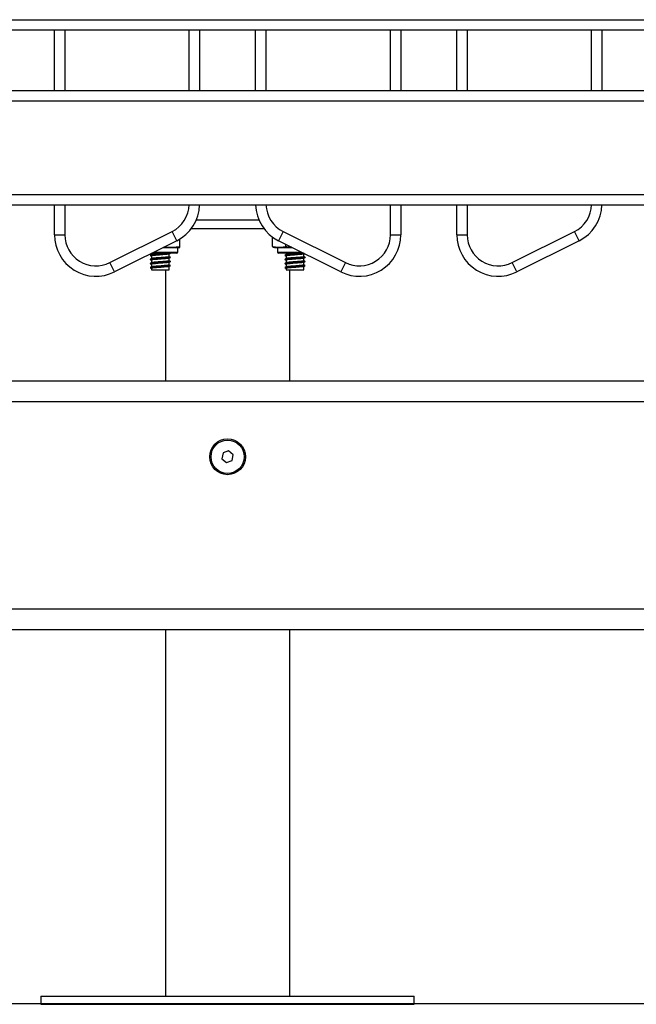
# Model space of a CAD drawing. Units: millimetres. Extents: x 0 to 14.1, y -0.1 to 15.6.
# Drawn here: x 2.3 to 2.6, y 10 to 10.5 of the extents above; entities that cross this region are included whole.
import ezdxf

# ---------------------------------------------------------------- set-up
doc = ezdxf.new("R2010")
doc.units = ezdxf.units.MM
doc.header["$LTSCALE"] = 50

# ---------------------------------------------------------------- blocks, each defined once
blk = doc.blocks.new('S101 OPSI B')
at = {"color": 7, "linetype": 'Continuous', "lineweight": 25}
for p, q in [((19.54803111155192, 8.604189793597403), (20.26003111155191, 8.604189793597403)), ((20.26003111155191, 8.599189793597407), (19.54803111155192, 8.599189793597407)), ((19.82053111155195, 8.569997679195058), (19.82053111155195, 8.599189793597407)), ((19.89053111155189, 8.599189793597407), (19.89053111155189, 8.569997679195058)), ((19.91753111155193, 8.569997679195058), (19.91753111155193, 8.599189793597407)), ((19.98753111155187, 8.599189793597407), (19.98753111155187, 8.569997679195058)), ((20.01453111155191, 8.569997679195058), (20.01453111155191, 8.599189793597407)), ((20.08453111155185, 8.599189793597407), (20.08453111155185, 8.569997679195058)), ((19.54803111155192, 8.569997679195058), (20.26003111155191, 8.569997679195058)), ((19.54803111155192, 8.514997679194995), (20.26003111155191, 8.514997679194995)), ((19.82053111155195, 8.500497679194996), (19.82053111155195, 8.514997679194995)), ((19.98753111155187, 8.514997679194995), (19.98753111155187, 8.500497679194996)), ((20.01453111155191, 8.500497679194996), (20.01453111155191, 8.514997679194995)), ((19.91918676122358, 8.507529943567352), (19.88887546188024, 8.507529943567352)), ((19.84723931548441, 8.487081271330045), (19.87723931548438, 8.50208127133003)), ((19.87947538346188, 8.497609135375047), (19.87723931548438, 8.50208127133003)), ((19.88655525907833, 8.503529943567333), (19.92150696402549, 8.503529943567333)), ((19.93082290761944, 8.50208127133003), (19.92858683964195, 8.497609135375047)), ((19.93082290761944, 8.50208127133003), (19.96082290761941, 8.487081271330045)), ((20.04123931548437, 8.487081271330045), (20.07123931548457, 8.50208127133003)), ((20.07347538346206, 8.497609135375047), (20.07123931548457, 8.50208127133003)), ((19.82053111155195, 8.500497679194996), (19.82553111155206, 8.500497679194996)), ((19.87947538346188, 8.497609135375047), (19.8494753834619, 8.482609135374947)), ((19.88104646081032, 8.49477994356737), (19.88104646081032, 8.498485112370009)), ((19.92573145683999, 8.49477994356737), (19.92573145683999, 8.499349361986038)), ((19.95858683964192, 8.482609135374947), (19.92858683964195, 8.497609135375047)), ((19.98253111155199, 8.500497679194996), (19.98753111155187, 8.500497679194996)), ((20.01453111155191, 8.500497679194996), (20.01953111155202, 8.500497679194996)), ((20.07347538346206, 8.497609135375047), (20.04347538346186, 8.482609135374947)), ((19.88003111155203, 8.494279943567381), (19.87281699984677, 8.494279943567381)), ((19.88003111155203, 8.492079943567365), (19.88003111155203, 8.494279943567381)), ((19.92573145683999, 8.49477994356737), (19.92622162285928, 8.494602780210403)), ((19.92803111155203, 8.494279943567381), (19.92803111155203, 8.492079943567365)), ((19.93524522325728, 8.494279943567381), (19.92803111155203, 8.494279943567381)), ((19.93207234401242, 8.49477994356737), (19.93207234401242, 8.49586638318981)), ((19.8494753834619, 8.482609135374947), (19.84723931548441, 8.487081271330045)), ((19.86728111155193, 8.49151199941996), (19.86728111155193, 8.490989649044469)), ((19.86728111155193, 8.490264219184997), (19.86728111155193, 8.488989649044402)), ((19.86728111155193, 8.488264219185044), (19.86728111155193, 8.48698964904445)), ((19.86768211985654, 8.491579943567377), (19.86741699984676, 8.491579943567377)), ((19.87953111155192, 8.491579943567377), (19.86768211985654, 8.491579943567377)), ((19.87578111155207, 8.489966488266123), (19.87578111155207, 8.491241609751047)), ((19.87578111155207, 8.487966488266057), (19.87578111155207, 8.48924160975098)), ((19.87578111155207, 8.485966488266104), (19.87578111155207, 8.487241609751027)), ((19.87635938486354, 8.489660323460772), (19.87647918829802, 8.48962560055934)), ((19.87635938486354, 8.487660323460819), (19.87647918829802, 8.487625600559387)), ((19.94064522325729, 8.491579943567377), (19.9285311115519, 8.491579943567377)), ((19.93228111155198, 8.491579943567377), (19.93228111155198, 8.490989649044469)), ((19.93228111155198, 8.490264219184997), (19.93228111155198, 8.488989649044402)), ((19.93228111155198, 8.488264219185044), (19.93228111155198, 8.48698964904445)), ((19.94073668692894, 8.491219147804305), (19.94104999031091, 8.491377560040565)), ((19.9407811115519, 8.489966488266123), (19.9407811115519, 8.491241609751047)), ((19.9407811115519, 8.487966488266057), (19.9407811115519, 8.48924160975098)), ((19.9407811115519, 8.485966488266104), (19.9407811115519, 8.487241609751027)), ((19.9413593848636, 8.489660323460772), (19.94147918829807, 8.48962560055934)), ((19.9413593848636, 8.487660323460819), (19.94147918829807, 8.487625600559387)), ((19.96082290761941, 8.487081271330045), (19.95858683964192, 8.482609135374947)), ((20.04347538346186, 8.482609135374947), (20.04123931548437, 8.487081271330045)), ((19.86728111155193, 8.486264219184978), (19.86728111155193, 8.484989649044383)), ((19.86728111155193, 8.484264219185025), (19.86728111155193, 8.483529943567351)), ((19.86728111155193, 8.483529943567351), (19.87578111155207, 8.483529943567351)), ((19.87403111155194, 8.483529943567351), (19.87403111155194, 8.429997679195072)), ((19.87578111155207, 8.483529943567351), (19.87578111155207, 8.485241609751075)), ((19.87635938486354, 8.485660323460753), (19.87647918829802, 8.48562560055932)), ((19.93228111155198, 8.486264219184978), (19.93228111155198, 8.484989649044383)), ((19.93228111155198, 8.484264219185025), (19.93228111155198, 8.483529943567351)), ((19.93228111155198, 8.483529943567351), (19.9407811115519, 8.483529943567351)), ((19.93403111155189, 8.429997679195072), (19.93403111155189, 8.483529943567351)), ((19.9407811115519, 8.483529943567351), (19.9407811115519, 8.485241609751075)), ((19.9413593848636, 8.485660323460753), (19.94147918829807, 8.48562560055932)), ((20.26003111155191, 8.429997679195072), (19.54803111155192, 8.429997679195072)), ((19.90181474475989, 8.395347287687787), (19.90132112021419, 8.392503053495307)), ((19.90132112021419, 8.392503053495307), (19.90353748700621, 8.390653445002659)), ((19.90452473609761, 8.396341913387392), (19.90181474475989, 8.395347287687787)), ((19.90674110288964, 8.394492304894744), (19.90452473609761, 8.396341913387392)), ((19.90624747834394, 8.391648070702264), (19.90674110288964, 8.394492304894744)), ((19.90353748700621, 8.390653445002659), (19.90624747834394, 8.391648070702264)), ((20.26003111155191, 8.309997679195067), (19.54803111155192, 8.309997679195067)), ((19.87403111155194, 8.309997679195067), (19.87403111155194, 8.133529943567329)), ((19.93403111155189, 8.133529943567329), (19.93403111155189, 8.309997679195067)), ((19.81403111155199, 8.133529943567329), (19.81403111155199, 8.12952994356731)), ((19.81403111155199, 8.133529943567329), (19.90403111155191, 8.133529943567329)), ((19.90403111155191, 8.133529943567329), (19.99403111155206, 8.133529943567329)), ((19.99403111155206, 8.12952994356731), (19.99403111155206, 8.133529943567329)), ((19.81403111155199, 8.12952994356731), (19.90403111155191, 8.12952994356731)), ((19.90403111155191, 8.12952994356731), (19.99403111155206, 8.12952994356731))]:
    blk.add_line(p, q, dxfattribs=at)
at = {"color": 8, "linetype": 'Continuous', "lineweight": 25}
for p, q in [((19.82553111155206, 8.599189793597407), (19.82553111155206, 8.569997679195058)), ((19.88553111155201, 8.569997679195058), (19.88553111155201, 8.599189793597407)), ((19.92253111155204, 8.599189793597407), (19.92253111155204, 8.569997679195058)), ((19.98253111155199, 8.569997679195058), (19.98253111155199, 8.599189793597407)), ((20.01953111155202, 8.599189793597407), (20.01953111155202, 8.569997679195058)), ((20.07953111155197, 8.569997679195058), (20.07953111155197, 8.599189793597407)), ((19.54803111155192, 8.564997679195063), (20.26003111155191, 8.564997679195063)), ((19.54803111155192, 8.51999767919499), (20.26003111155191, 8.51999767919499)), ((19.82553111155206, 8.514997679194995), (19.82553111155206, 8.500497679194996)), ((19.98253111155199, 8.500497679194996), (19.98253111155199, 8.514997679194995)), ((20.01953111155202, 8.514997679194995), (20.01953111155202, 8.500497679194996)), ((19.86841699984674, 8.492079943567365), (19.88003111155203, 8.492079943567365)), ((19.92803111155203, 8.492079943567365), (19.93964522325731, 8.492079943567365)), ((20.26003111155191, 8.419997679195081), (19.54803111155192, 8.419997679195081)), ((20.26003111155191, 8.319997679195058), (19.54803111155192, 8.319997679195058))]:
    blk.add_line(p, q, dxfattribs=at)
at = {"color": 7, "linetype": 'Continuous', "lineweight": 25}
for radius in [0.008650000000000546, 0.007999999999999254]:
    blk.add_circle((19.90403111155191, 8.393497679195026), radius, dxfattribs=at)
at = {"color": 8, "linetype": 'Continuous', "lineweight": 25}
for centre, radius, start, end in [((19.87053111155191, 8.515497679194983), 0.01500000000000052, 296.5650511770689, 358.0897868283492), ((19.93753111155192, 8.515497679194983), 0.01500000000000052, 181.9102131716508, 243.4349488229311), ((20.06453111155187, 8.515497679194983), 0.0149999999999997, 296.5650511778579, 358.0897868283487)]:
    blk.add_arc(centre, radius, start, end, dxfattribs=at)
at = {"color": 7, "linetype": 'Continuous', "lineweight": 25}
for centre, radius, start, end in [((19.87053111155191, 8.515497679194983), 0.02000000000000009, 296.5650511769323, 358.5674562624674), ((19.93753111155192, 8.515497679194983), 0.02000000000000009, 181.4325437375326, 243.4349488230676), ((20.06453111155187, 8.515497679194983), 0.02000000000000009, 296.5650511776606, 358.5674562624674), ((19.84053111155194, 8.500497679194996), 0.01999999999999909, 180, 296.5650511769346), ((19.84053111155194, 8.500497679194996), 0.01499999999999818, 180, 296.5650511770719), ((19.96753111155189, 8.500497679194996), 0.01999999999999909, 243.4349488230654, 0), ((19.96753111155189, 8.500497679194996), 0.01499999999999909, 243.4349488231101, 0), ((20.0345311115519, 8.500497679194996), 0.02, 180, 296.5650511769323), ((20.0345311115519, 8.500497679194996), 0.015, 180, 296.5650511768868), ((19.87953111155192, 8.492079943567365), 0.0005, 270, 0), ((19.88003111155203, 8.50007213086774), 0.00579218730032887, 270, 279.028285531577), ((19.92803111155203, 8.50007213086774), 0.005792187300328604, 251.7323838161776, 270), ((19.9285311115519, 8.492079943567365), 0.0005000000000009095, 180, 270)]:
    blk.add_arc(centre, radius, start, end, dxfattribs=at)
for points, knots in [([(19.88104646081032, 8.49477994356737), (19.88044697850509, 8.494657920270061), (19.87924671508321, 8.49441360930523), (19.87678779795246, 8.49434962358264), (19.87479297786066, 8.494262362980795), (19.87343349199486, 8.49449975883731), (19.87330240994956, 8.494522648618773)], [0, 0, 0, 0, 0.2345060886840889, 0.4695202478359695, 0.9488509791473616, 1, 1, 1, 1]), ([(19.88093334282607, 8.494392581610828), (19.88095481304239, 8.494380396983434), (19.88099278704507, 8.494358846242267), (19.88103020059915, 8.494652374142039), (19.88104646081032, 8.49477994356737)], [0, 0, 0, 0, 0.5653925046514319, 1, 1, 1, 1]), ([(19.93207234401242, 8.49477994356737), (19.93166276476435, 8.494658445283381), (19.93084271889242, 8.494415185482627), (19.92916206171466, 8.494340564493474), (19.92744706475613, 8.494298624518184), (19.92617013942649, 8.494656869825736), (19.92573145683999, 8.49477994356737)], [0, 0, 0, 0, 0.1954702829112345, 0.3913640630486519, 0.7909055597460369, 1, 1, 1, 1]), ([(19.93482405845824, 8.4944905259669), (19.9342863807204, 8.49449977440138), (19.9333599536138, 8.494515709598023), (19.93245294496509, 8.494701839380856), (19.93207234401242, 8.49477994356737)], [0, 0, 0, 0, 0.5803778129040477, 0.9999999999999999, 0.9999999999999999, 0.9999999999999999, 0.9999999999999999]), ([(19.86661718825652, 8.490577066012111), (19.86673531625646, 8.490517437951599), (19.86695659737105, 8.490405740778375), (19.8671779330169, 8.490293794832542), (19.86728111155193, 8.49024160975107)], [0, 0, 0, 0, 0.5338367898194012, 1, 1, 1, 1]), ([(19.86661718825652, 8.488577066012045), (19.86673531625646, 8.488517437951646), (19.86695659737105, 8.488405740778308), (19.8671779330169, 8.488293794832476), (19.86728111155193, 8.488241609751004)], [0, 0, 0, 0, 0.5338367898193768, 1, 1, 1, 1]), ([(19.86733604269133, 8.491017385195324), (19.86721840477284, 8.490957962667313), (19.86698298886185, 8.490839046855445), (19.86674737783309, 8.490720322126254), (19.86662950222339, 8.490660924440522)], [0, 0, 0, 0, 0.4997024961907331, 1, 1, 1, 1]), ([(19.86733604269133, 8.489017385195371), (19.86721840477284, 8.48895796266736), (19.86698298886185, 8.488839046855492), (19.86674737783309, 8.488720322126188), (19.86662950222339, 8.48866092444057)], [0, 0, 0, 0, 0.4997024961907331, 1, 1, 1, 1]), ([(19.86733604269133, 8.487017385195305), (19.86721840477284, 8.486957962667294), (19.86698298886185, 8.486839046855426), (19.86674737783309, 8.486720322126235), (19.86662950222339, 8.486660924440503)], [0, 0, 0, 0, 0.4997024961907331, 1, 1, 1, 1]), ([(19.87635534705154, 8.491575470576596), (19.87631484599759, 8.491549199991415), (19.87620935039976, 8.491480771374814), (19.87527565284458, 8.491378550672312), (19.8738329806907, 8.491269305058427), (19.87210152616225, 8.491144732061958), (19.87008145755598, 8.491023581581931), (19.86812912797981, 8.49088205086473), (19.86684196351652, 8.49075223213065), (19.86678682619671, 8.4906804484737), (19.86677044767893, 8.490659125168282)], [0, 0, 0, 0, 0.08260743388314537, 0.2151726875078177, 0.3384567549321744, 0.4660869658981563, 0.5899415471231254, 0.7583039455313485, 0.9282042879534453, 1, 1, 1, 1]), ([(19.87635534705154, 8.48957547057653), (19.87631484599759, 8.489549199991348), (19.87620935039976, 8.489480771374861), (19.87527565284458, 8.489378550672246), (19.8738329806907, 8.489269305058475), (19.87210152616225, 8.489144732062005), (19.87008145755598, 8.489023581581979), (19.86812912797981, 8.488882050864778), (19.86684196351652, 8.488752232130697), (19.86678682619671, 8.488680448473634), (19.86677044767893, 8.48865912516833)], [0, 0, 0, 0, 0.08260743388314538, 0.2151726875078177, 0.3384567549321755, 0.4660869658981563, 0.5899415471231254, 0.7583039455313485, 0.9282042879534453, 1, 1, 1, 1]), ([(19.87635534705154, 8.487575470576576), (19.87631484599759, 8.487549199991395), (19.87620935039976, 8.487480771374795), (19.87527565284458, 8.487378550672293), (19.8738329806907, 8.487269305058408), (19.87210152616225, 8.487144732061939), (19.87008145755598, 8.487023581582026), (19.86812912797981, 8.486882050864825), (19.86684196351652, 8.486752232130744), (19.86678682619671, 8.486680448473681), (19.86677044767893, 8.486659125168263)], [0, 0, 0, 0, 0.08260743388317558, 0.2151726875078435, 0.3384567549321962, 0.4660869658981739, 0.589941547123139, 0.7583039455313564, 0.9282042879534477, 1, 1, 1, 1]), ([(19.87566035072163, 8.49121944469714), (19.87562737948459, 8.491195203192252), (19.87553708992695, 8.49112881943022), (19.87474479835495, 8.49102856394784), (19.87350789283718, 8.490919295066579), (19.87202018875299, 8.490794735161149), (19.87028926766274, 8.49067359980113), (19.86859528551562, 8.490531931547299), (19.86741910369673, 8.490386768021086), (19.86738945874171, 8.490300324473356), (19.86737707679216, 8.490264219184997)], [0, 0, 0, 0, 0.07306062481198428, 0.2000717012817184, 0.318186538388641, 0.4404781705135959, 0.5591412013859605, 0.7204513532692985, 0.8832395849996352, 1, 1, 1, 1]), ([(19.87566035072163, 8.489219444697188), (19.87562737948459, 8.489195203192185), (19.87553708992695, 8.489128819430267), (19.87474479835495, 8.489028563947887), (19.87350789283718, 8.488919295066626), (19.87202018875299, 8.488794735161196), (19.87028926766274, 8.488673599801064), (19.86859528551562, 8.488531931547346), (19.86741910369673, 8.48838676802102), (19.86738945874171, 8.488300324473403), (19.86737707679216, 8.488264219185044)], [0, 0, 0, 0, 0.07306062481198428, 0.2000717012817184, 0.318186538388641, 0.4404781705135959, 0.5591412013859605, 0.7204513532692985, 0.8832395849996352, 1, 1, 1, 1]), ([(19.87566035072163, 8.487219444697121), (19.87562737948459, 8.487195203192233), (19.87553708992695, 8.4871288194302), (19.87474479835495, 8.48702856394782), (19.87350789283718, 8.48691929506656), (19.87202018875299, 8.486794735161244), (19.87028926766274, 8.486673599801112), (19.86859528551562, 8.48653193154728), (19.86741910369673, 8.486386768021067), (19.86738945874171, 8.486300324473337), (19.86737707679216, 8.486264219184978)], [0, 0, 0, 0, 0.07306062481198428, 0.2000717012817184, 0.318186538388641, 0.4404781705135959, 0.5591412013859605, 0.7204513532692985, 0.8832395849996352, 1, 1, 1, 1]), ([(19.87301631019622, 8.491579943567377), (19.87268044902302, 8.491551686571984), (19.8718716920417, 8.491483643451307), (19.87027973378516, 8.491373423370579), (19.86861439959793, 8.49123211296062), (19.86751481038467, 8.49110407352389), (19.86746540867884, 8.491034036580505), (19.86745161410144, 8.491014479967863)], [0, 0, 0, 0, 0.1428173262889976, 0.3439055148798684, 0.6172641675711906, 0.8931275969974447, 1, 1, 1, 1]), ([(19.87576013261772, 8.489966488266123), (19.87571496472432, 8.489926392791109), (19.87562223303607, 8.489844075002612), (19.8747532437529, 8.489728495634655), (19.87350542435351, 8.489619312041828), (19.87202156044586, 8.489494736451935), (19.87028579979741, 8.489373576182107), (19.86861250335513, 8.489232065191505), (19.86751496765813, 8.489104077485809), (19.86746544300862, 8.489034037445368), (19.86745161410144, 8.48901447996791)], [0, 0, 0, 0, 0.1213586020578775, 0.2491545933393104, 0.3679993674541198, 0.4910467487315856, 0.6104431043904317, 0.7727501356878325, 0.9365443812069417, 1, 1, 1, 1]), ([(19.87576013261772, 8.487966488266057), (19.87571496472432, 8.487926392791156), (19.87562223303607, 8.487844075002545), (19.8747532437529, 8.487728495634588), (19.87350542435351, 8.487619312041875), (19.87202156044586, 8.487494736451982), (19.87028579979741, 8.487373576182154), (19.86861250335513, 8.487232065191552), (19.86751496765813, 8.487104077485856), (19.86746544300862, 8.487034037445415), (19.86745161410144, 8.487014479967844)], [0, 0, 0, 0, 0.1213586020578777, 0.2491545933393108, 0.3679993674541204, 0.4910467487315863, 0.6104431043904326, 0.7727501356878336, 0.936544381206943, 1, 1, 1, 1]), ([(19.87573668692911, 8.491219147804305), (19.8758546745631, 8.491278824267557), (19.87609081963259, 8.491398263077077), (19.87632690652262, 8.491517436469668), (19.87644503484747, 8.491577066012088)], [0, 0, 0, 0, 0.4996404723868192, 1, 1, 1, 1]), ([(19.87573668692911, 8.489219147804352), (19.8758546745631, 8.489278824267604), (19.87609081963259, 8.489398263077124), (19.87632690652262, 8.489517436469715), (19.87644503484747, 8.489577066012135)], [0, 0, 0, 0, 0.4996404723868016, 0.9999999999999999, 0.9999999999999999, 0.9999999999999999, 0.9999999999999999]), ([(19.87573668692911, 8.4872191478044), (19.8758546745631, 8.487278824267538), (19.87609081963259, 8.487398263077058), (19.87632690652262, 8.487517436469648), (19.87644503484747, 8.487577066012069)], [0, 0, 0, 0, 0.4996404723868638, 0.9999999999999999, 0.9999999999999999, 0.9999999999999999, 0.9999999999999999]), ([(19.87643272088061, 8.489660924440546), (19.87631518662064, 8.489720168815712), (19.87609786194829, 8.489829713593782), (19.8758807872035, 8.489939387341384), (19.87578111155207, 8.489989746964216)], [0, 0, 0, 0, 0.5408233615065853, 0.9999999999999999, 0.9999999999999999, 0.9999999999999999, 0.9999999999999999]), ([(19.87643272088061, 8.487660924440593), (19.87631518662064, 8.487720168815645), (19.87609786194829, 8.487829713593715), (19.8758807872035, 8.48793938734143), (19.87578111155207, 8.48798974696415)], [0, 0, 0, 0, 0.5408233615066335, 1, 1, 1, 1]), ([(19.93161718825658, 8.490577066012111), (19.93173531625652, 8.490517437951599), (19.93195659737111, 8.490405740778375), (19.93217793301673, 8.490293794832542), (19.93228111155198, 8.49024160975107)], [0, 0, 0, 0, 0.5338367898194012, 1, 1, 1, 1]), ([(19.93161718825658, 8.488577066012045), (19.93173531625652, 8.488517437951646), (19.93195659737111, 8.488405740778308), (19.93217793301673, 8.488293794832476), (19.93228111155198, 8.488241609751004)], [0, 0, 0, 0, 0.5338367898193768, 1, 1, 1, 1]), ([(19.93233604269116, 8.491017385195324), (19.93221840477289, 8.490957962667313), (19.93198298886167, 8.490839046855445), (19.93174737783292, 8.490720322126254), (19.93162950222344, 8.490660924440522)], [0, 0, 0, 0, 0.4997024961907331, 1, 1, 1, 1]), ([(19.93233604269116, 8.489017385195371), (19.93221840477289, 8.48895796266736), (19.93198298886167, 8.488839046855492), (19.93174737783292, 8.488720322126188), (19.93162950222344, 8.48866092444057)], [0, 0, 0, 0, 0.4997024961907331, 1, 1, 1, 1]), ([(19.93233604269116, 8.487017385195305), (19.93221840477289, 8.486957962667294), (19.93198298886167, 8.486839046855426), (19.93174737783292, 8.486720322126235), (19.93162950222344, 8.486660924440503)], [0, 0, 0, 0, 0.4997024961907331, 1, 1, 1, 1]), ([(19.94087991967953, 8.491462595356143), (19.94067117121457, 8.491433728896073), (19.940189950095, 8.491367183974194), (19.93881515600136, 8.49126946226652), (19.9371061645655, 8.491144691152773), (19.93507972888264, 8.49102359682836), (19.93312966699576, 8.490882046110801), (19.93184191407576, 8.490752232566752), (19.93178681487379, 8.490680448573517), (19.93177044767898, 8.490659125168282)], [0, 0, 0, 0, 0.1074189439686329, 0.2476294352983045, 0.392782778807431, 0.5336421132679742, 0.7251200154449353, 0.9183470153790346, 0.9999999999999999, 0.9999999999999999, 0.9999999999999999, 0.9999999999999999]), ([(19.94135534705159, 8.48957547057653), (19.94131484599765, 8.489549199991348), (19.94120935039959, 8.489480771374861), (19.94027565284463, 8.489378550672246), (19.93883298069053, 8.489269305058475), (19.93710152616208, 8.489144732062005), (19.93508145755581, 8.489023581581979), (19.93312912797986, 8.488882050864778), (19.93184196351657, 8.488752232130697), (19.93178682619677, 8.488680448473634), (19.93177044767898, 8.48865912516833)], [0, 0, 0, 0, 0.08260743388314541, 0.2151726875078177, 0.3384567549321754, 0.4660869658981562, 0.5899415471231253, 0.7583039455313484, 0.9282042879534453, 1, 1, 1, 1]), ([(19.94135534705159, 8.487575470576576), (19.94131484599765, 8.487549199991395), (19.94120935039959, 8.487480771374795), (19.94027565284463, 8.487378550672293), (19.93883298069053, 8.487269305058408), (19.93710152616208, 8.487144732061939), (19.93508145755581, 8.487023581582026), (19.93312912797986, 8.486882050864825), (19.93184196351657, 8.486752232130744), (19.93178682619677, 8.486680448473681), (19.93177044767898, 8.486659125168263)], [0, 0, 0, 0, 0.08260743388317558, 0.2151726875078435, 0.3384567549321962, 0.4660869658981739, 0.589941547123139, 0.7583039455313564, 0.9282042879534478, 1, 1, 1, 1]), ([(19.94066035072168, 8.49121944469714), (19.94062737948465, 8.491195203192252), (19.94053708992677, 8.49112881943022), (19.939744798355, 8.49102856394784), (19.93850789283701, 8.490919295066579), (19.93702018875305, 8.490794735161149), (19.93528926766279, 8.49067359980113), (19.93359528551568, 8.490531931547299), (19.93241910369678, 8.490386768021086), (19.93238945874176, 8.490300324473356), (19.93237707679199, 8.490264219184997)], [0, 0, 0, 0, 0.07306062481198428, 0.2000717012817184, 0.3181865383886412, 0.4404781705135958, 0.5591412013859604, 0.7204513532692985, 0.8832395849996352, 1, 1, 1, 1]), ([(19.94066035072168, 8.489219444697188), (19.94062737948465, 8.489195203192185), (19.94053708992677, 8.489128819430267), (19.939744798355, 8.489028563947887), (19.93850789283701, 8.488919295066626), (19.93702018875305, 8.488794735161196), (19.93528926766279, 8.488673599801064), (19.93359528551568, 8.488531931547346), (19.93241910369678, 8.48838676802102), (19.93238945874176, 8.488300324473403), (19.93237707679199, 8.488264219185044)], [0, 0, 0, 0, 0.07306062481198428, 0.2000717012817184, 0.3181865383886412, 0.4404781705135958, 0.5591412013859604, 0.7204513532692985, 0.8832395849996352, 1, 1, 1, 1]), ([(19.94066035072168, 8.487219444697121), (19.94062737948465, 8.487195203192233), (19.94053708992677, 8.4871288194302), (19.939744798355, 8.48702856394782), (19.93850789283701, 8.48691929506656), (19.93702018875305, 8.486794735161244), (19.93528926766279, 8.486673599801112), (19.93359528551568, 8.48653193154728), (19.93241910369678, 8.486386768021067), (19.93238945874176, 8.486300324473337), (19.93237707679199, 8.486264219184978)], [0, 0, 0, 0, 0.07306062481198428, 0.2000717012817184, 0.3181865383886412, 0.4404781705135958, 0.5591412013859604, 0.7204513532692985, 0.8832395849996352, 1, 1, 1, 1]), ([(19.93801631019604, 8.491579943567377), (19.93768044902307, 8.491551686571984), (19.93687169204176, 8.491483643451307), (19.93527973378522, 8.491373423370579), (19.93361439959798, 8.49123211296062), (19.93251481038473, 8.49110407352389), (19.93246540867866, 8.491034036580505), (19.93245161410149, 8.491014479967863)], [0, 0, 0, 0, 0.1428173262889973, 0.3439055148798681, 0.6172641675711901, 0.8931275969974446, 1, 1, 1, 1]), ([(19.94076013261755, 8.489966488266123), (19.94071496472437, 8.489926392791109), (19.94062223303612, 8.489844075002612), (19.93975324375273, 8.489728495634655), (19.93850542435356, 8.489619312041828), (19.93702156044568, 8.489494736451935), (19.93528579979747, 8.489373576182107), (19.93361250335496, 8.489232065191505), (19.93251496765819, 8.489104077485809), (19.93246544300868, 8.489034037445368), (19.93245161410149, 8.48901447996791)], [0, 0, 0, 0, 0.1213586020578774, 0.2491545933393103, 0.3679993674541198, 0.4910467487315856, 0.6104431043904317, 0.7727501356878324, 0.9365443812069417, 1, 1, 1, 1]), ([(19.94076013261755, 8.487966488266057), (19.94071496472437, 8.487926392791156), (19.94062223303612, 8.487844075002545), (19.93975324375273, 8.487728495634588), (19.93850542435356, 8.487619312041875), (19.93702156044568, 8.487494736451982), (19.93528579979747, 8.487373576182154), (19.93361250335496, 8.487232065191552), (19.93251496765819, 8.487104077485856), (19.93246544300868, 8.487034037445415), (19.93245161410149, 8.487014479967844)], [0, 0, 0, 0, 0.1213586020578776, 0.2491545933393107, 0.3679993674541204, 0.4910467487315863, 0.6104431043904326, 0.7727501356878335, 0.936544381206943, 1, 1, 1, 1]), ([(19.94073668692894, 8.489219147804352), (19.94085467456315, 8.489278824267604), (19.94109081963265, 8.489398263077124), (19.94132690652267, 8.489517436469715), (19.9414450348473, 8.489577066012135)], [0, 0, 0, 0, 0.4996404723868074, 0.9999999999999999, 0.9999999999999999, 0.9999999999999999, 0.9999999999999999]), ([(19.94073668692894, 8.4872191478044), (19.94085467456315, 8.487278824267538), (19.94109081963265, 8.487398263077058), (19.94132690652267, 8.487517436469648), (19.9414450348473, 8.487577066012069)], [0, 0, 0, 0, 0.4996404723868658, 0.9999999999999999, 0.9999999999999999, 0.9999999999999999, 0.9999999999999999]), ([(19.94143272088044, 8.489660924440546), (19.9413151866207, 8.489720168815712), (19.94109786194835, 8.489829713593782), (19.94088078720355, 8.489939387341384), (19.9407811115519, 8.489989746964216)], [0, 0, 0, 0, 0.5408233615065853, 0.9999999999999999, 0.9999999999999999, 0.9999999999999999, 0.9999999999999999]), ([(19.94143272088044, 8.487660924440593), (19.9413151866207, 8.487720168815645), (19.94109786194835, 8.487829713593715), (19.94088078720355, 8.48793938734143), (19.9407811115519, 8.48798974696415)], [0, 0, 0, 0, 0.5408233615066335, 1, 1, 1, 1]), ([(19.86661718825652, 8.486577066012092), (19.86673531625646, 8.486517437951694), (19.86695659737105, 8.486405740778356), (19.8671779330169, 8.486293794832523), (19.86728111155193, 8.486241609751051)], [0, 0, 0, 0, 0.5338367898194012, 1, 1, 1, 1]), ([(19.86661718825652, 8.48457706601214), (19.86673531625646, 8.484517437951627), (19.86695659737105, 8.48440574077829), (19.8671779330169, 8.484293794832457), (19.86728111155193, 8.484241609750985)], [0, 0, 0, 0, 0.5338367898194012, 1, 1, 1, 1]), ([(19.86733604269133, 8.485017385195352), (19.86721840477284, 8.484957962667341), (19.86698298886185, 8.484839046855473), (19.86674737783309, 8.484720322126169), (19.86662950222339, 8.48466092444055)], [0, 0, 0, 0, 0.4997024961906972, 1, 1, 1, 1]), ([(19.87635534705154, 8.48557547057651), (19.87631484599759, 8.485549199991329), (19.87620935039976, 8.485480771374842), (19.87527565284458, 8.48537855067234), (19.8738329806907, 8.485269305058456), (19.87210152616225, 8.485144732061986), (19.87008145755598, 8.48502358158196), (19.86812912797981, 8.484882050864758), (19.86684196351652, 8.484752232130678), (19.86678682619671, 8.484680448473615), (19.86677044767893, 8.48465912516831)], [0, 0, 0, 0, 0.08260743388314797, 0.2151726875078244, 0.3384567549321851, 0.4660869658981711, 0.5899415471231441, 0.7583039455313724, 0.9282042879534746, 1, 1, 1, 1]), ([(19.87566035072163, 8.485219444697169), (19.87562737948459, 8.48519520319228), (19.87553708992695, 8.485128819430248), (19.87474479835495, 8.485028563947868), (19.87350789283718, 8.484919295066607), (19.87202018875299, 8.484794735161177), (19.87028926766274, 8.484673599801045), (19.86859528551562, 8.484531931547327), (19.86741910369673, 8.484386768021), (19.86738945874171, 8.484300324473384), (19.86737707679216, 8.484264219185025)], [0, 0, 0, 0, 0.07306062481198293, 0.200071701281717, 0.3181865383886409, 0.4404781705135958, 0.5591412013859604, 0.7204513532692985, 0.8832395849996352, 1, 1, 1, 1]), ([(19.87576013261772, 8.485966488266104), (19.87571496472432, 8.485926392791203), (19.87562223303607, 8.485844075002593), (19.8747532437529, 8.485728495634635), (19.87350542435351, 8.485619312041809), (19.87202156044586, 8.48549473645203), (19.87028579979741, 8.485373576182088), (19.86861250335513, 8.485232065191486), (19.86751496765813, 8.485104077485904), (19.86746544300862, 8.485034037445349), (19.86745161410144, 8.48501447996789)], [0, 0, 0, 0, 0.1213586020578777, 0.2491545933393108, 0.3679993674541204, 0.4910467487315863, 0.6104431043904326, 0.7727501356878336, 0.936544381206943, 1, 1, 1, 1]), ([(19.87573668692911, 8.485219147804333), (19.8758546745631, 8.485278824267585), (19.87609081963259, 8.485398263077105), (19.87632690652262, 8.485517436469696), (19.87644503484747, 8.485577066012116)], [0, 0, 0, 0, 0.4996404723868192, 1, 1, 1, 1]), ([(19.87643272088061, 8.485660924440527), (19.87631518662064, 8.485720168815693), (19.87609786194829, 8.485829713593763), (19.8758807872035, 8.485939387341364), (19.87578111155207, 8.485989746964197)], [0, 0, 0, 0, 0.5408233615065156, 1, 1, 1, 1]), ([(19.93161718825658, 8.486577066012092), (19.93173531625652, 8.486517437951694), (19.93195659737111, 8.486405740778356), (19.93217793301673, 8.486293794832523), (19.93228111155198, 8.486241609751051)], [0, 0, 0, 0, 0.5338367898194012, 1, 1, 1, 1]), ([(19.93161718825658, 8.48457706601214), (19.93173531625652, 8.484517437951627), (19.93195659737111, 8.48440574077829), (19.93217793301673, 8.484293794832457), (19.93228111155198, 8.484241609750985)], [0, 0, 0, 0, 0.5338367898194012, 1, 1, 1, 1]), ([(19.93233604269116, 8.485017385195352), (19.93221840477289, 8.484957962667341), (19.93198298886167, 8.484839046855473), (19.93174737783292, 8.484720322126169), (19.93162950222344, 8.48466092444055)], [0, 0, 0, 0, 0.4997024961906972, 1, 1, 1, 1]), ([(19.94135534705159, 8.48557547057651), (19.94131484599765, 8.485549199991329), (19.94120935039959, 8.485480771374842), (19.94027565284463, 8.48537855067234), (19.93883298069053, 8.485269305058456), (19.93710152616208, 8.485144732061986), (19.93508145755581, 8.48502358158196), (19.93312912797986, 8.484882050864758), (19.93184196351657, 8.484752232130678), (19.93178682619677, 8.484680448473615), (19.93177044767898, 8.48465912516831)], [0, 0, 0, 0, 0.08260743388314801, 0.2151726875078245, 0.3384567549321851, 0.466086965898171, 0.589941547123144, 0.7583039455313723, 0.9282042879534746, 1, 1, 1, 1]), ([(19.94066035072168, 8.485219444697169), (19.94062737948465, 8.48519520319228), (19.94053708992677, 8.485128819430248), (19.939744798355, 8.485028563947868), (19.93850789283701, 8.484919295066607), (19.93702018875305, 8.484794735161177), (19.93528926766279, 8.484673599801045), (19.93359528551568, 8.484531931547327), (19.93241910369678, 8.484386768021), (19.93238945874176, 8.484300324473384), (19.93237707679199, 8.484264219185025)], [0, 0, 0, 0, 0.07306062481198294, 0.2000717012817171, 0.3181865383886412, 0.4404781705135959, 0.5591412013859605, 0.7204513532692987, 0.8832395849996354, 1, 1, 1, 1]), ([(19.94076013261755, 8.485966488266104), (19.94071496472437, 8.485926392791203), (19.94062223303612, 8.485844075002593), (19.93975324375273, 8.485728495634635), (19.93850542435356, 8.485619312041809), (19.93702156044568, 8.48549473645203), (19.93528579979747, 8.485373576182088), (19.93361250335496, 8.485232065191486), (19.93251496765819, 8.485104077485904), (19.93246544300868, 8.485034037445349), (19.93245161410149, 8.48501447996789)], [0, 0, 0, 0, 0.1213586020578776, 0.2491545933393107, 0.3679993674541204, 0.4910467487315863, 0.6104431043904326, 0.7727501356878335, 0.936544381206943, 1, 1, 1, 1]), ([(19.94073668692894, 8.485219147804333), (19.94085467456315, 8.485278824267585), (19.94109081963265, 8.485398263077105), (19.94132690652267, 8.485517436469696), (19.9414450348473, 8.485577066012116)], [0, 0, 0, 0, 0.4996404723868211, 1, 1, 1, 1]), ([(19.94143272088044, 8.485660924440527), (19.9413151866207, 8.485720168815693), (19.94109786194835, 8.485829713593763), (19.94088078720355, 8.485939387341364), (19.9407811115519, 8.485989746964197)], [0, 0, 0, 0, 0.5408233615065113, 1, 1, 1, 1])]:
    blk.add_open_spline(points, degree=3, knots=knots, dxfattribs=at)

msp = doc.modelspace()

# ---------------------------------------------------------------- linework, layer by layer
msp.add_line((0.2047809374517016, 9.99646378491623), (14.09007319719357, 9.99646378491623))

# ---------------------------------------------------------------- block references
msp.add_blockref('S101 OPSI B', (-17.46209072949365, 1.866466105721226))

doc.saveas('drawing.dxf')
